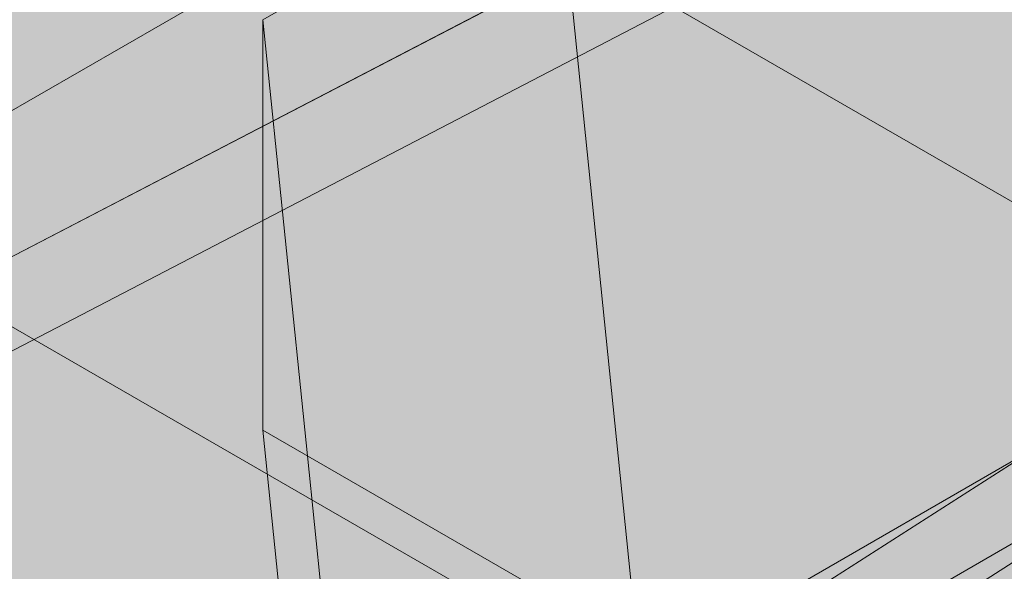
# Model space of a CAD drawing. Units: inches. Extents: x 0 to 779, y 0 to 560.
# Drawn here: x 374 to 380, y 461 to 464 of the extents above; entities that cross this region are included whole.
import ezdxf

# ---------------------------------------------------------------- set-up
doc = ezdxf.new("R2010")
doc.units = ezdxf.units.IN
doc.header["$MEASUREMENT"] = 0
doc.layers.add('Block Lines', color=7, linetype='Continuous', lineweight=20)
doc.layers.add('Shading', color=7, linetype='Continuous', lineweight=13)
doc.layers.add('Blocks', color=7, linetype='Continuous', lineweight=18, plot=False)
doc.layers.add('Reinforcing Steel', color=7, linetype='Continuous')

# ---------------------------------------------------------------- blocks, each defined once
blk = doc.blocks.new('resteel72a')
at = {"color": 0, "linetype": 'Continuous', "lineweight": 0, "extrusion": (4.44089e-16, 0.816497, 0.57735)}
for p, q in [((-9.2083, 16.4586), (29.3359, 41.1537)), ((-8.9386, 16.0376), (29.6056, 40.7327)), ((15.3928, 34.5293), (-27.3802, 12.2758)), ((15.6236, 34.0857), (-27.1495, 11.8322)), ((9.6692, 33.0819), (-5.9957, 24.0378)), ((-3.6897, 19.6523), (8.9569, 26.9539)), ((-4.9807, 24.9471), (-10.107, 21.9874)), ((-0.1758, 22.173), (-4.9807, 24.9471)), ((-3.6897, 19.6523), (-4.1847, 24.4875)), ((-5.9957, 24.0378), (-5.9962, 21.5841)), ((-5.7287, 21.4296), (-5.9957, 24.0378)), ((-1.2806, 18.6145), (-10.4382, 23.9017)), ((-0.1758, 22.173), (-5.3022, 19.2133)), ((-3.0395, 19.8771), (-5.9962, 21.5841)), ((-5.9962, 21.5841), (-4.5263, 7.2249)), ((-4.5257, 9.6786), (-5.7287, 21.4296))]:
    blk.add_line(p, q, dxfattribs=at)
blk = doc.blocks.new('resteel72f')
at = {"color": 0, "linetype": 'Continuous', "lineweight": 0, "extrusion": (4.44089e-16, 0.816497, 0.57735)}
for p, q in [((-4.5215, 18.8677), (29.6056, 40.7327)), ((-4.7912, 19.2887), (17.4713, 33.5521)), ((-0.6919, 26.1609), (-12.3541, 20.0934)), ((-0.6919, 25.5973), (-12.3541, 19.5298))]:
    blk.add_line(p, q, dxfattribs=at)
blk = doc.blocks.new('resteel72g')
at = {"color": 0, "linetype": 'Continuous', "lineweight": 0, "extrusion": (4.44089e-16, 0.816497, 0.57735)}
for p, q in [((9.6692, 33.0819), (-5.9957, 24.0378)), ((-5.9957, 24.0378), (-5.9962, 21.5841)), ((-5.7287, 21.4296), (-5.9957, 24.0378)), ((-3.0395, 19.8771), (-5.9962, 21.5841))]:
    blk.add_line(p, q, dxfattribs=at)

msp = doc.modelspace()

# ---------------------------------------------------------------- hatches: boundary and pattern name
at = {"layer": 'Shading', "true_color": 0xe9eaeb}
h = msp.add_hatch(color=254, dxfattribs=at)
h.dxf.hatch_style = 1
h.paths.add_polyline_path([(370.5886, 484.8541), (363.4105, 480.7098), (362.5352, 481.0301), (360.6247, 481.1675), (358.6924, 480.1957), (357.3608, 478.6942), (355.9755, 475.8101), (350.6738, 475.8097), (347.7171, 477.5167), (346.2852, 476.9096), (344.8228, 476.9701), (344.3405, 476.5095), (343.824, 476.0153), (343.556, 475.5951), (343.4383, 474.9813), (342.2411, 446.1404), (373.4532, 428.1201), (374.0825, 427.8837), (374.5182, 427.8936), (377.4381, 428.7458), (377.4727, 429.7256), (378.3846, 430.4166), (379.3846, 436.5112), (380.8849, 437.6484), (384.8818, 435.3408), (388.5336, 438.1084), (388.9386, 442.3775), (391.0935, 443.6217), (391.6773, 449.3497), (393.9493, 450.6614), (393.9969, 450.1969), (398.2395, 447.7474), (410.8862, 455.049), (417.4653, 460.0351), (418.1794, 474.0136), (418.1794, 474.626), (417.4653, 489.429), (399.0176, 500.0798), (390.3813, 496.2814), (377.7346, 488.9798), (377.1508, 483.2518), (374.8788, 481.9401), (374.8313, 482.4046)])

# ---------------------------------------------------------------- block references
at = {"layer": 'Block Lines', "color": 251}
msp.add_blockref('resteel72g', (381.4244, 439.9336), dxfattribs=at)
at = {"layer": 'Blocks'}
msp.add_blockref('resteel72a', (381.4244, 439.9336), dxfattribs=at)
at = {"layer": 'Reinforcing Steel'}
msp.add_blockref('resteel72f', (381.4244, 439.9336), dxfattribs=at)

doc.saveas('drawing.dxf')
